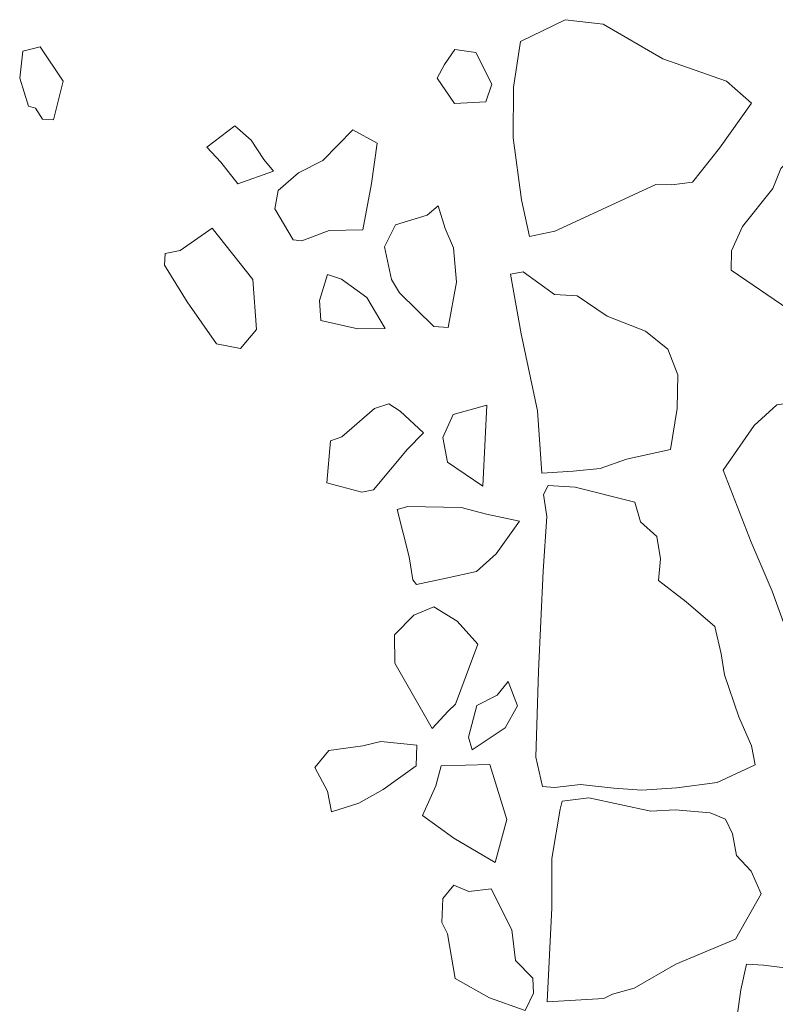
# Model space of a CAD drawing. Units: metres. Extents: x -11 to 2412, y -833 to 1368.
# Drawn here: x 894 to 895, y 483 to 484 of the extents above; entities that cross this region are included whole.
import ezdxf

# ---------------------------------------------------------------- set-up
doc = ezdxf.new("R2010")
doc.units = ezdxf.units.M
doc.layers.add('Phase 5d', color=7, linetype='Continuous', lineweight=0)

msp = doc.modelspace()

# ---------------------------------------------------------------- linework, layer by layer
at = {"layer": 'Phase 5d', "color": 253, "lineweight": 0}
for points in [[(894.5087, 484.15067), (894.548, 484.16995), (894.58132, 484.166), (894.6338, 484.13548), (894.6898, 484.11584), (894.71166, 484.09654), (894.68356, 484.05693), (894.66006, 484.02722), (894.64184, 484.02479), (894.62755, 484.0251), (894.55732, 483.99257), (894.53889, 483.98401), (894.5167, 483.97934), (894.5131, 483.99547)], [(894.5087, 484.15067), (894.548, 484.16995), (894.58132, 484.166), (894.6338, 484.13548), (894.6898, 484.11584), (894.71166, 484.09654), (894.68356, 484.05693), (894.66006, 484.02722), (894.64184, 484.02479), (894.62755, 484.0251), (894.55732, 483.99257), (894.53889, 483.98401), (894.5167, 483.97934), (894.5131, 483.99547)], [(894.5087, 484.15067), (894.548, 484.16995), (894.58132, 484.166), (894.6338, 484.13548), (894.6898, 484.11584), (894.71166, 484.09654), (894.68356, 484.05693), (894.66006, 484.02722), (894.64184, 484.02479), (894.62755, 484.0251), (894.55732, 483.99257), (894.53889, 483.98401), (894.5167, 483.97934), (894.5131, 483.99547)], [(894.5087, 484.15067), (894.548, 484.16995), (894.58132, 484.166), (894.6338, 484.13548), (894.6898, 484.11584), (894.71166, 484.09654), (894.68356, 484.05693), (894.66006, 484.02722), (894.64184, 484.02479), (894.62755, 484.0251), (894.55732, 483.99257), (894.53889, 483.98401), (894.5167, 483.97934), (894.5131, 483.99547)], [(894.5087, 484.15067), (894.548, 484.16995), (894.58132, 484.166), (894.6338, 484.13548), (894.6898, 484.11584), (894.71166, 484.09654), (894.68356, 484.05693), (894.66006, 484.02722), (894.64184, 484.02479), (894.62755, 484.0251), (894.55732, 483.99257), (894.53889, 483.98401), (894.5167, 483.97934), (894.5131, 483.99547)], [(894.5131, 483.99547), (894.50949, 484.0116), (894.50219, 484.06627), (894.50254, 484.11062), (894.5087, 484.15067)], [(894.5131, 483.99547), (894.50949, 484.0116), (894.50219, 484.06627), (894.50254, 484.11062), (894.5087, 484.15067)], [(894.5131, 483.99547), (894.50949, 484.0116), (894.50219, 484.06627), (894.50254, 484.11062), (894.5087, 484.15067)], [(894.5131, 483.99547), (894.50949, 484.0116), (894.50219, 484.06627), (894.50254, 484.11062), (894.5087, 484.15067)], [(894.5131, 483.99547), (894.50949, 484.0116), (894.50219, 484.06627), (894.50254, 484.11062), (894.5087, 484.15067)], [(894.49999, 483.94641), (894.5111, 483.94849), (894.53859, 483.92845), (894.55852, 483.9274), (894.58489, 483.90935), (894.61866, 483.89624), (894.63831, 483.8804), (894.64707, 483.85791), (894.6465, 483.82832), (894.64064, 483.79236), (894.60182, 483.78381), (894.57879, 483.77553), (894.55495, 483.77333), (894.52753, 483.77146)], [(894.49999, 483.94641), (894.5111, 483.94849), (894.53859, 483.92845), (894.55852, 483.9274), (894.58489, 483.90935), (894.61866, 483.89624), (894.63831, 483.8804), (894.64707, 483.85791), (894.6465, 483.82832), (894.64064, 483.79236), (894.60182, 483.78381), (894.57879, 483.77553), (894.55495, 483.77333), (894.52753, 483.77146)], [(894.49999, 483.94641), (894.5111, 483.94849), (894.53859, 483.92845), (894.55852, 483.9274), (894.58489, 483.90935), (894.61866, 483.89624), (894.63831, 483.8804), (894.64707, 483.85791), (894.6465, 483.82832), (894.64064, 483.79236), (894.60182, 483.78381), (894.57879, 483.77553), (894.55495, 483.77333), (894.52753, 483.77146)], [(894.49999, 483.94641), (894.5111, 483.94849), (894.53859, 483.92845), (894.55852, 483.9274), (894.58489, 483.90935), (894.61866, 483.89624), (894.63831, 483.8804), (894.64707, 483.85791), (894.6465, 483.82832), (894.64064, 483.79236), (894.60182, 483.78381), (894.57879, 483.77553), (894.55495, 483.77333), (894.52753, 483.77146)], [(894.49999, 483.94641), (894.5111, 483.94849), (894.53859, 483.92845), (894.55852, 483.9274), (894.58489, 483.90935), (894.61866, 483.89624), (894.63831, 483.8804), (894.64707, 483.85791), (894.6465, 483.82832), (894.64064, 483.79236), (894.60182, 483.78381), (894.57879, 483.77553), (894.55495, 483.77333), (894.52753, 483.77146)], [(894.52753, 483.77146), (894.52379, 483.82631), (894.50922, 483.89387), (894.49999, 483.94641)], [(894.52753, 483.77146), (894.52379, 483.82631), (894.50922, 483.89387), (894.49999, 483.94641)], [(894.52753, 483.77146), (894.52379, 483.82631), (894.50922, 483.89387), (894.49999, 483.94641)], [(894.52753, 483.77146), (894.52379, 483.82631), (894.50922, 483.89387), (894.49999, 483.94641)], [(894.52753, 483.77146), (894.52379, 483.82631), (894.50922, 483.89387), (894.49999, 483.94641)], [(894.52897, 483.75268), (894.53317, 483.76053), (894.55668, 483.75915), (894.60931, 483.74596), (894.61423, 483.72888), (894.62864, 483.71584), (894.63166, 483.69611), (894.63005, 483.67718), (894.65442, 483.65852), (894.67944, 483.63683), (894.68523, 483.61265), (894.68817, 483.59446), (894.70071, 483.55737), (894.71166, 483.53192), (894.71503, 483.51527)], [(894.52897, 483.75268), (894.53317, 483.76053), (894.55668, 483.75915), (894.60931, 483.74596), (894.61423, 483.72888), (894.62864, 483.71584), (894.63166, 483.69611), (894.63005, 483.67718), (894.65442, 483.65852), (894.67944, 483.63683), (894.68523, 483.61265), (894.68817, 483.59446), (894.70071, 483.55737), (894.71166, 483.53192), (894.71503, 483.51527)], [(894.52897, 483.75268), (894.53317, 483.76053), (894.55668, 483.75915), (894.60931, 483.74596), (894.61423, 483.72888), (894.62864, 483.71584), (894.63166, 483.69611), (894.63005, 483.67718), (894.65442, 483.65852), (894.67944, 483.63683), (894.68523, 483.61265), (894.68817, 483.59446), (894.70071, 483.55737), (894.71166, 483.53192), (894.71503, 483.51527)], [(894.52897, 483.75268), (894.53317, 483.76053), (894.55668, 483.75915), (894.60931, 483.74596), (894.61423, 483.72888), (894.62864, 483.71584), (894.63166, 483.69611), (894.63005, 483.67718), (894.65442, 483.65852), (894.67944, 483.63683), (894.68523, 483.61265), (894.68817, 483.59446), (894.70071, 483.55737), (894.71166, 483.53192), (894.71503, 483.51527)], [(894.52897, 483.75268), (894.53317, 483.76053), (894.55668, 483.75915), (894.60931, 483.74596), (894.61423, 483.72888), (894.62864, 483.71584), (894.63166, 483.69611), (894.63005, 483.67718), (894.65442, 483.65852), (894.67944, 483.63683), (894.68523, 483.61265), (894.68817, 483.59446), (894.70071, 483.55737), (894.71166, 483.53192), (894.71503, 483.51527)], [(894.52501, 483.50915), (894.52208, 483.522), (894.52444, 483.59754), (894.52874, 483.6854), (894.53196, 483.73346), (894.52897, 483.75268)], [(894.52501, 483.50915), (894.52208, 483.522), (894.52444, 483.59754), (894.52874, 483.6854), (894.53196, 483.73346), (894.52897, 483.75268)], [(894.52501, 483.50915), (894.52208, 483.522), (894.52444, 483.59754), (894.52874, 483.6854), (894.53196, 483.73346), (894.52897, 483.75268)], [(894.52501, 483.50915), (894.52208, 483.522), (894.52444, 483.59754), (894.52874, 483.6854), (894.53196, 483.73346), (894.52897, 483.75268)], [(894.52501, 483.50915), (894.52208, 483.522), (894.52444, 483.59754), (894.52874, 483.6854), (894.53196, 483.73346), (894.52897, 483.75268)], [(894.71503, 483.51527), (894.68166, 483.49986), (894.64623, 483.49504), (894.61524, 483.49299), (894.59069, 483.49483), (894.56149, 483.49797), (894.53869, 483.49531), (894.52794, 483.4963), (894.52501, 483.50915)], [(894.71503, 483.51527), (894.68166, 483.49986), (894.64623, 483.49504), (894.61524, 483.49299), (894.59069, 483.49483), (894.56149, 483.49797), (894.53869, 483.49531), (894.52794, 483.4963), (894.52501, 483.50915)], [(894.71503, 483.51527), (894.68166, 483.49986), (894.64623, 483.49504), (894.61524, 483.49299), (894.59069, 483.49483), (894.56149, 483.49797), (894.53869, 483.49531), (894.52794, 483.4963), (894.52501, 483.50915)], [(894.71503, 483.51527), (894.68166, 483.49986), (894.64623, 483.49504), (894.61524, 483.49299), (894.59069, 483.49483), (894.56149, 483.49797), (894.53869, 483.49531), (894.52794, 483.4963), (894.52501, 483.50915)], [(894.71503, 483.51527), (894.68166, 483.49986), (894.64623, 483.49504), (894.61524, 483.49299), (894.59069, 483.49483), (894.56149, 483.49797), (894.53869, 483.49531), (894.52794, 483.4963), (894.52501, 483.50915)], [(894.54372, 483.47619), (894.5454, 483.48341), (894.5687, 483.4861), (894.62329, 483.47454), (894.64464, 483.4756), (894.67534, 483.47305), (894.68886, 483.4676), (894.69511, 483.45466), (894.69861, 483.43547), (894.71152, 483.42185), (894.72015, 483.40189), (894.72015, 483.40189)], [(894.54372, 483.47619), (894.5454, 483.48341), (894.5687, 483.4861), (894.62329, 483.47454), (894.64464, 483.4756), (894.67534, 483.47305), (894.68886, 483.4676), (894.69511, 483.45466), (894.69861, 483.43547), (894.71152, 483.42185), (894.72015, 483.40189), (894.72015, 483.40189)], [(894.54372, 483.47619), (894.5454, 483.48341), (894.5687, 483.4861), (894.62329, 483.47454), (894.64464, 483.4756), (894.67534, 483.47305), (894.68886, 483.4676), (894.69511, 483.45466), (894.69861, 483.43547), (894.71152, 483.42185), (894.72015, 483.40189), (894.72015, 483.40189)], [(894.54372, 483.47619), (894.5454, 483.48341), (894.5687, 483.4861), (894.62329, 483.47454), (894.64464, 483.4756), (894.67534, 483.47305), (894.68886, 483.4676), (894.69511, 483.45466), (894.69861, 483.43547), (894.71152, 483.42185), (894.72015, 483.40189), (894.72015, 483.40189)], [(894.54372, 483.47619), (894.5454, 483.48341), (894.5687, 483.4861), (894.62329, 483.47454), (894.64464, 483.4756), (894.67534, 483.47305), (894.68886, 483.4676), (894.69511, 483.45466), (894.69861, 483.43547), (894.71152, 483.42185), (894.72015, 483.40189), (894.72015, 483.40189)], [(894.53224, 483.30695), (894.53629, 483.38971), (894.53618, 483.43302), (894.54372, 483.47619)], [(894.53224, 483.30695), (894.53629, 483.38971), (894.53618, 483.43302), (894.54372, 483.47619)], [(894.53224, 483.30695), (894.53629, 483.38971), (894.53618, 483.43302), (894.54372, 483.47619)], [(894.53224, 483.30695), (894.53629, 483.38971), (894.53618, 483.43302), (894.54372, 483.47619)], [(894.53224, 483.30695), (894.53629, 483.38971), (894.53618, 483.43302), (894.54372, 483.47619)], [(894.72015, 483.40189), (894.69767, 483.36205), (894.64526, 483.34008), (894.6086, 483.3189), (894.58948, 483.31387), (894.58204, 483.30994), (894.53224, 483.30695)], [(894.72015, 483.40189), (894.69767, 483.36205), (894.64526, 483.34008), (894.6086, 483.3189), (894.58948, 483.31387), (894.58204, 483.30994), (894.53224, 483.30695)], [(894.72015, 483.40189), (894.69767, 483.36205), (894.64526, 483.34008), (894.6086, 483.3189), (894.58948, 483.31387), (894.58204, 483.30994), (894.53224, 483.30695)], [(894.72015, 483.40189), (894.69767, 483.36205), (894.64526, 483.34008), (894.6086, 483.3189), (894.58948, 483.31387), (894.58204, 483.30994), (894.53224, 483.30695)], [(894.72015, 483.40189), (894.69767, 483.36205), (894.64526, 483.34008), (894.6086, 483.3189), (894.58948, 483.31387), (894.58204, 483.30994), (894.53224, 483.30695)]]:
    msp.add_lwpolyline(points, dxfattribs=at)
for points in [[(894.08649, 484.14602), (894.07139, 484.14221), (894.06849, 484.11863), (894.07633, 484.09405), (894.08253, 484.09232), (894.08863, 484.08243), (894.09834, 484.08189), (894.10684, 484.11594)], [(894.08649, 484.14602), (894.07139, 484.14221), (894.06849, 484.11863), (894.07633, 484.09405), (894.08253, 484.09232), (894.08863, 484.08243), (894.09834, 484.08189), (894.10684, 484.11594)], [(894.08649, 484.14602), (894.07139, 484.14221), (894.06849, 484.11863), (894.07633, 484.09405), (894.08253, 484.09232), (894.08863, 484.08243), (894.09834, 484.08189), (894.10684, 484.11594)], [(894.08649, 484.14602), (894.07139, 484.14221), (894.06849, 484.11863), (894.07633, 484.09405), (894.08253, 484.09232), (894.08863, 484.08243), (894.09834, 484.08189), (894.10684, 484.11594)], [(894.08649, 484.14602), (894.07139, 484.14221), (894.06849, 484.11863), (894.07633, 484.09405), (894.08253, 484.09232), (894.08863, 484.08243), (894.09834, 484.08189), (894.10684, 484.11594)], [(894.46943, 484.14108), (894.45096, 484.14373), (894.44193, 484.13054), (894.43539, 484.1185), (894.45076, 484.09633), (894.47821, 484.09769), (894.48355, 484.11324)], [(894.46943, 484.14108), (894.45096, 484.14373), (894.44193, 484.13054), (894.43539, 484.1185), (894.45076, 484.09633), (894.47821, 484.09769), (894.48355, 484.11324)], [(894.46943, 484.14108), (894.45096, 484.14373), (894.44193, 484.13054), (894.43539, 484.1185), (894.45076, 484.09633), (894.47821, 484.09769), (894.48355, 484.11324)], [(894.46943, 484.14108), (894.45096, 484.14373), (894.44193, 484.13054), (894.43539, 484.1185), (894.45076, 484.09633), (894.47821, 484.09769), (894.48355, 484.11324)], [(894.46943, 484.14108), (894.45096, 484.14373), (894.44193, 484.13054), (894.43539, 484.1185), (894.45076, 484.09633), (894.47821, 484.09769), (894.48355, 484.11324)], [(894.29166, 484.03696), (894.283, 484.04723), (894.27197, 484.06401), (894.25759, 484.07655), (894.23303, 484.058), (894.24541, 484.04486), (894.26012, 484.02571)], [(894.29166, 484.03696), (894.283, 484.04723), (894.27197, 484.06401), (894.25759, 484.07655), (894.23303, 484.058), (894.24541, 484.04486), (894.26012, 484.02571)], [(894.29166, 484.03696), (894.283, 484.04723), (894.27197, 484.06401), (894.25759, 484.07655), (894.23303, 484.058), (894.24541, 484.04486), (894.26012, 484.02571)], [(894.29166, 484.03696), (894.283, 484.04723), (894.27197, 484.06401), (894.25759, 484.07655), (894.23303, 484.058), (894.24541, 484.04486), (894.26012, 484.02571)], [(894.29166, 484.03696), (894.283, 484.04723), (894.27197, 484.06401), (894.25759, 484.07655), (894.23303, 484.058), (894.24541, 484.04486), (894.26012, 484.02571)], [(894.38268, 484.06135), (894.36121, 484.07303), (894.33502, 484.04625), (894.31364, 484.0355), (894.29557, 484.01983), (894.29279, 484.00389), (894.30892, 483.97667), (894.31662, 483.97552), (894.34062, 483.98487), (894.37015, 483.98531), (894.37782, 484.02595)], [(894.38268, 484.06135), (894.36121, 484.07303), (894.33502, 484.04625), (894.31364, 484.0355), (894.29557, 484.01983), (894.29279, 484.00389), (894.30892, 483.97667), (894.31662, 483.97552), (894.34062, 483.98487), (894.37015, 483.98531), (894.37782, 484.02595)], [(894.38268, 484.06135), (894.36121, 484.07303), (894.33502, 484.04625), (894.31364, 484.0355), (894.29557, 484.01983), (894.29279, 484.00389), (894.30892, 483.97667), (894.31662, 483.97552), (894.34062, 483.98487), (894.37015, 483.98531), (894.37782, 484.02595)], [(894.38268, 484.06135), (894.36121, 484.07303), (894.33502, 484.04625), (894.31364, 484.0355), (894.29557, 484.01983), (894.29279, 484.00389), (894.30892, 483.97667), (894.31662, 483.97552), (894.34062, 483.98487), (894.37015, 483.98531), (894.37782, 484.02595)], [(894.38268, 484.06135), (894.36121, 484.07303), (894.33502, 484.04625), (894.31364, 484.0355), (894.29557, 484.01983), (894.29279, 484.00389), (894.30892, 483.97667), (894.31662, 483.97552), (894.34062, 483.98487), (894.37015, 483.98531), (894.37782, 484.02595)], [(894.69415, 483.96675), (894.69397, 483.94992), (894.74461, 483.91524), (894.79121, 483.87984), (894.83356, 483.83761), (894.8754, 483.83663), (894.90387, 483.84823), (894.9161, 483.87891), (894.90994, 483.9107), (894.88519, 483.94719), (894.86932, 483.97952), (894.83648, 484.04566), (894.77361, 484.05987), (894.75299, 484.05426), (894.73743, 484.03922), (894.73067, 484.02156), (894.70379, 483.98812)], [(894.69415, 483.96675), (894.69397, 483.94992), (894.74461, 483.91524), (894.79121, 483.87984), (894.83356, 483.83761), (894.8754, 483.83663), (894.90387, 483.84823), (894.9161, 483.87891), (894.90994, 483.9107), (894.88519, 483.94719), (894.86932, 483.97952), (894.83648, 484.04566), (894.77361, 484.05987), (894.75299, 484.05426), (894.73743, 484.03922), (894.73067, 484.02156), (894.70379, 483.98812)], [(894.69415, 483.96675), (894.69397, 483.94992), (894.74461, 483.91524), (894.79121, 483.87984), (894.83356, 483.83761), (894.8754, 483.83663), (894.90387, 483.84823), (894.9161, 483.87891), (894.90994, 483.9107), (894.88519, 483.94719), (894.86932, 483.97952), (894.83648, 484.04566), (894.77361, 484.05987), (894.75299, 484.05426), (894.73743, 484.03922), (894.73067, 484.02156), (894.70379, 483.98812)], [(894.69415, 483.96675), (894.69397, 483.94992), (894.74461, 483.91524), (894.79121, 483.87984), (894.83356, 483.83761), (894.8754, 483.83663), (894.90387, 483.84823), (894.9161, 483.87891), (894.90994, 483.9107), (894.88519, 483.94719), (894.86932, 483.97952), (894.83648, 484.04566), (894.77361, 484.05987), (894.75299, 484.05426), (894.73743, 484.03922), (894.73067, 484.02156), (894.70379, 483.98812)], [(894.69415, 483.96675), (894.69397, 483.94992), (894.74461, 483.91524), (894.79121, 483.87984), (894.83356, 483.83761), (894.8754, 483.83663), (894.90387, 483.84823), (894.9161, 483.87891), (894.90994, 483.9107), (894.88519, 483.94719), (894.86932, 483.97952), (894.83648, 484.04566), (894.77361, 484.05987), (894.75299, 484.05426), (894.73743, 484.03922), (894.73067, 484.02156), (894.70379, 483.98812)], [(894.43637, 484.00644), (894.42658, 483.99831), (894.39898, 483.9898), (894.38923, 483.97046), (894.39525, 483.94172), (894.40246, 483.92984), (894.43247, 483.90025), (894.44525, 483.89936), (894.45243, 483.93946), (894.44993, 483.9694), (894.44246, 483.98636)], [(894.43637, 484.00644), (894.42658, 483.99831), (894.39898, 483.9898), (894.38923, 483.97046), (894.39525, 483.94172), (894.40246, 483.92984), (894.43247, 483.90025), (894.44525, 483.89936), (894.45243, 483.93946), (894.44993, 483.9694), (894.44246, 483.98636)], [(894.43637, 484.00644), (894.42658, 483.99831), (894.39898, 483.9898), (894.38923, 483.97046), (894.39525, 483.94172), (894.40246, 483.92984), (894.43247, 483.90025), (894.44525, 483.89936), (894.45243, 483.93946), (894.44993, 483.9694), (894.44246, 483.98636)], [(894.43637, 484.00644), (894.42658, 483.99831), (894.39898, 483.9898), (894.38923, 483.97046), (894.39525, 483.94172), (894.40246, 483.92984), (894.43247, 483.90025), (894.44525, 483.89936), (894.45243, 483.93946), (894.44993, 483.9694), (894.44246, 483.98636)], [(894.43637, 484.00644), (894.42658, 483.99831), (894.39898, 483.9898), (894.38923, 483.97046), (894.39525, 483.94172), (894.40246, 483.92984), (894.43247, 483.90025), (894.44525, 483.89936), (894.45243, 483.93946), (894.44993, 483.9694), (894.44246, 483.98636)], [(894.27345, 483.94178), (894.23758, 483.98689), (894.20952, 483.96715), (894.1964, 483.96446), (894.19589, 483.95424), (894.21583, 483.92211), (894.24161, 483.88517), (894.26271, 483.88112), (894.27667, 483.89761)], [(894.27345, 483.94178), (894.23758, 483.98689), (894.20952, 483.96715), (894.1964, 483.96446), (894.19589, 483.95424), (894.21583, 483.92211), (894.24161, 483.88517), (894.26271, 483.88112), (894.27667, 483.89761)], [(894.27345, 483.94178), (894.23758, 483.98689), (894.20952, 483.96715), (894.1964, 483.96446), (894.19589, 483.95424), (894.21583, 483.92211), (894.24161, 483.88517), (894.26271, 483.88112), (894.27667, 483.89761)], [(894.27345, 483.94178), (894.23758, 483.98689), (894.20952, 483.96715), (894.1964, 483.96446), (894.19589, 483.95424), (894.21583, 483.92211), (894.24161, 483.88517), (894.26271, 483.88112), (894.27667, 483.89761)], [(894.27345, 483.94178), (894.23758, 483.98689), (894.20952, 483.96715), (894.1964, 483.96446), (894.19589, 483.95424), (894.21583, 483.92211), (894.24161, 483.88517), (894.26271, 483.88112), (894.27667, 483.89761)], [(894.38974, 483.89864), (894.37361, 483.92586), (894.35141, 483.94209), (894.33898, 483.94606), (894.33196, 483.92329), (894.33335, 483.90552), (894.3658, 483.89847)], [(894.38974, 483.89864), (894.37361, 483.92586), (894.35141, 483.94209), (894.33898, 483.94606), (894.33196, 483.92329), (894.33335, 483.90552), (894.3658, 483.89847)], [(894.38974, 483.89864), (894.37361, 483.92586), (894.35141, 483.94209), (894.33898, 483.94606), (894.33196, 483.92329), (894.33335, 483.90552), (894.3658, 483.89847)], [(894.38974, 483.89864), (894.37361, 483.92586), (894.35141, 483.94209), (894.33898, 483.94606), (894.33196, 483.92329), (894.33335, 483.90552), (894.3658, 483.89847)], [(894.38974, 483.89864), (894.37361, 483.92586), (894.35141, 483.94209), (894.33898, 483.94606), (894.33196, 483.92329), (894.33335, 483.90552), (894.3658, 483.89847)], [(894.42334, 483.80705), (894.40304, 483.82592), (894.39302, 483.83256), (894.38049, 483.82837), (894.35166, 483.80349), (894.34165, 483.79994), (894.33838, 483.76309), (894.36936, 483.75494), (894.37945, 483.75697), (894.40928, 483.7926)], [(894.42334, 483.80705), (894.40304, 483.82592), (894.39302, 483.83256), (894.38049, 483.82837), (894.35166, 483.80349), (894.34165, 483.79994), (894.33838, 483.76309), (894.36936, 483.75494), (894.37945, 483.75697), (894.40928, 483.7926)], [(894.42334, 483.80705), (894.40304, 483.82592), (894.39302, 483.83256), (894.38049, 483.82837), (894.35166, 483.80349), (894.34165, 483.79994), (894.33838, 483.76309), (894.36936, 483.75494), (894.37945, 483.75697), (894.40928, 483.7926)], [(894.42334, 483.80705), (894.40304, 483.82592), (894.39302, 483.83256), (894.38049, 483.82837), (894.35166, 483.80349), (894.34165, 483.79994), (894.33838, 483.76309), (894.36936, 483.75494), (894.37945, 483.75697), (894.40928, 483.7926)], [(894.42334, 483.80705), (894.40304, 483.82592), (894.39302, 483.83256), (894.38049, 483.82837), (894.35166, 483.80349), (894.34165, 483.79994), (894.33838, 483.76309), (894.36936, 483.75494), (894.37945, 483.75697), (894.40928, 483.7926)], [(894.47921, 483.83123), (894.44955, 483.82313), (894.44036, 483.8028), (894.4445, 483.7811), (894.4756, 483.76022), (894.47762, 483.80159)], [(894.47921, 483.83123), (894.44955, 483.82313), (894.44036, 483.8028), (894.4445, 483.7811), (894.4756, 483.76022), (894.47762, 483.80159)], [(894.47921, 483.83123), (894.44955, 483.82313), (894.44036, 483.8028), (894.4445, 483.7811), (894.4756, 483.76022), (894.47762, 483.80159)], [(894.47921, 483.83123), (894.44955, 483.82313), (894.44036, 483.8028), (894.4445, 483.7811), (894.4756, 483.76022), (894.47762, 483.80159)], [(894.47921, 483.83123), (894.44955, 483.82313), (894.44036, 483.8028), (894.4445, 483.7811), (894.4756, 483.76022), (894.47762, 483.80159)], [(894.68689, 483.77427), (894.714, 483.81333), (894.73398, 483.83165), (894.76789, 483.83639), (894.79195, 483.83402), (894.82265, 483.82127), (894.83908, 483.78795), (894.84286, 483.75297), (894.82312, 483.69899), (894.80796, 483.66563), (894.80033, 483.64487), (894.7523, 483.6063), (894.72988, 483.66787), (894.71144, 483.71078)], [(894.68689, 483.77427), (894.714, 483.81333), (894.73398, 483.83165), (894.76789, 483.83639), (894.79195, 483.83402), (894.82265, 483.82127), (894.83908, 483.78795), (894.84286, 483.75297), (894.82312, 483.69899), (894.80796, 483.66563), (894.80033, 483.64487), (894.7523, 483.6063), (894.72988, 483.66787), (894.71144, 483.71078)], [(894.68689, 483.77427), (894.714, 483.81333), (894.73398, 483.83165), (894.76789, 483.83639), (894.79195, 483.83402), (894.82265, 483.82127), (894.83908, 483.78795), (894.84286, 483.75297), (894.82312, 483.69899), (894.80796, 483.66563), (894.80033, 483.64487), (894.7523, 483.6063), (894.72988, 483.66787), (894.71144, 483.71078)], [(894.68689, 483.77427), (894.714, 483.81333), (894.73398, 483.83165), (894.76789, 483.83639), (894.79195, 483.83402), (894.82265, 483.82127), (894.83908, 483.78795), (894.84286, 483.75297), (894.82312, 483.69899), (894.80796, 483.66563), (894.80033, 483.64487), (894.7523, 483.6063), (894.72988, 483.66787), (894.71144, 483.71078)], [(894.68689, 483.77427), (894.714, 483.81333), (894.73398, 483.83165), (894.76789, 483.83639), (894.79195, 483.83402), (894.82265, 483.82127), (894.83908, 483.78795), (894.84286, 483.75297), (894.82312, 483.69899), (894.80796, 483.66563), (894.80033, 483.64487), (894.7523, 483.6063), (894.72988, 483.66787), (894.71144, 483.71078)], [(894.50771, 483.7292), (894.47887, 483.73541), (894.45666, 483.74144), (894.40974, 483.74217), (894.40018, 483.73966), (894.41092, 483.69789), (894.41396, 483.67766), (894.41721, 483.67375), (894.44345, 483.67913), (894.47016, 483.68504), (894.48722, 483.70066)], [(894.50771, 483.7292), (894.47887, 483.73541), (894.45666, 483.74144), (894.40974, 483.74217), (894.40018, 483.73966), (894.41092, 483.69789), (894.41396, 483.67766), (894.41721, 483.67375), (894.44345, 483.67913), (894.47016, 483.68504), (894.48722, 483.70066)], [(894.50771, 483.7292), (894.47887, 483.73541), (894.45666, 483.74144), (894.40974, 483.74217), (894.40018, 483.73966), (894.41092, 483.69789), (894.41396, 483.67766), (894.41721, 483.67375), (894.44345, 483.67913), (894.47016, 483.68504), (894.48722, 483.70066)], [(894.50771, 483.7292), (894.47887, 483.73541), (894.45666, 483.74144), (894.40974, 483.74217), (894.40018, 483.73966), (894.41092, 483.69789), (894.41396, 483.67766), (894.41721, 483.67375), (894.44345, 483.67913), (894.47016, 483.68504), (894.48722, 483.70066)], [(894.50771, 483.7292), (894.47887, 483.73541), (894.45666, 483.74144), (894.40974, 483.74217), (894.40018, 483.73966), (894.41092, 483.69789), (894.41396, 483.67766), (894.41721, 483.67375), (894.44345, 483.67913), (894.47016, 483.68504), (894.48722, 483.70066)], [(894.43246, 483.65412), (894.41499, 483.64663), (894.39801, 483.62948), (894.39823, 483.60452), (894.40659, 483.59016), (894.43115, 483.54704), (894.44516, 483.56252), (894.45149, 483.56844), (894.46093, 483.59387), (894.47128, 483.6214), (894.45296, 483.64138)], [(894.43246, 483.65412), (894.41499, 483.64663), (894.39801, 483.62948), (894.39823, 483.60452), (894.40659, 483.59016), (894.43115, 483.54704), (894.44516, 483.56252), (894.45149, 483.56844), (894.46093, 483.59387), (894.47128, 483.6214), (894.45296, 483.64138)], [(894.43246, 483.65412), (894.41499, 483.64663), (894.39801, 483.62948), (894.39823, 483.60452), (894.40659, 483.59016), (894.43115, 483.54704), (894.44516, 483.56252), (894.45149, 483.56844), (894.46093, 483.59387), (894.47128, 483.6214), (894.45296, 483.64138)], [(894.43246, 483.65412), (894.41499, 483.64663), (894.39801, 483.62948), (894.39823, 483.60452), (894.40659, 483.59016), (894.43115, 483.54704), (894.44516, 483.56252), (894.45149, 483.56844), (894.46093, 483.59387), (894.47128, 483.6214), (894.45296, 483.64138)], [(894.43246, 483.65412), (894.41499, 483.64663), (894.39801, 483.62948), (894.39823, 483.60452), (894.40659, 483.59016), (894.43115, 483.54704), (894.44516, 483.56252), (894.45149, 483.56844), (894.46093, 483.59387), (894.47128, 483.6214), (894.45296, 483.64138)], [(894.49788, 483.58858), (894.48829, 483.57638), (894.4704, 483.56734), (894.46312, 483.53946), (894.46622, 483.5284), (894.49532, 483.54768), (894.50608, 483.56707)], [(894.49788, 483.58858), (894.48829, 483.57638), (894.4704, 483.56734), (894.46312, 483.53946), (894.46622, 483.5284), (894.49532, 483.54768), (894.50608, 483.56707)], [(894.49788, 483.58858), (894.48829, 483.57638), (894.4704, 483.56734), (894.46312, 483.53946), (894.46622, 483.5284), (894.49532, 483.54768), (894.50608, 483.56707)], [(894.49788, 483.58858), (894.48829, 483.57638), (894.4704, 483.56734), (894.46312, 483.53946), (894.46622, 483.5284), (894.49532, 483.54768), (894.50608, 483.56707)], [(894.49788, 483.58858), (894.48829, 483.57638), (894.4704, 483.56734), (894.46312, 483.53946), (894.46622, 483.5284), (894.49532, 483.54768), (894.50608, 483.56707)], [(894.4176, 483.53261), (894.41698, 483.51424), (894.38795, 483.49343), (894.36662, 483.48167), (894.34255, 483.47385), (894.3391, 483.49203), (894.32787, 483.51287), (894.34038, 483.52776), (894.37025, 483.53179), (894.38585, 483.53562)], [(894.4176, 483.53261), (894.41698, 483.51424), (894.38795, 483.49343), (894.36662, 483.48167), (894.34255, 483.47385), (894.3391, 483.49203), (894.32787, 483.51287), (894.34038, 483.52776), (894.37025, 483.53179), (894.38585, 483.53562)], [(894.4176, 483.53261), (894.41698, 483.51424), (894.38795, 483.49343), (894.36662, 483.48167), (894.34255, 483.47385), (894.3391, 483.49203), (894.32787, 483.51287), (894.34038, 483.52776), (894.37025, 483.53179), (894.38585, 483.53562)], [(894.4176, 483.53261), (894.41698, 483.51424), (894.38795, 483.49343), (894.36662, 483.48167), (894.34255, 483.47385), (894.3391, 483.49203), (894.32787, 483.51287), (894.34038, 483.52776), (894.37025, 483.53179), (894.38585, 483.53562)], [(894.4176, 483.53261), (894.41698, 483.51424), (894.38795, 483.49343), (894.36662, 483.48167), (894.34255, 483.47385), (894.3391, 483.49203), (894.32787, 483.51287), (894.34038, 483.52776), (894.37025, 483.53179), (894.38585, 483.53562)], [(894.48164, 483.51541), (894.43889, 483.51431), (894.43416, 483.49674), (894.42271, 483.4707), (894.4502, 483.45066), (894.48641, 483.42953), (894.49677, 483.46724)], [(894.48164, 483.51541), (894.43889, 483.51431), (894.43416, 483.49674), (894.42271, 483.4707), (894.4502, 483.45066), (894.48641, 483.42953), (894.49677, 483.46724)], [(894.48164, 483.51541), (894.43889, 483.51431), (894.43416, 483.49674), (894.42271, 483.4707), (894.4502, 483.45066), (894.48641, 483.42953), (894.49677, 483.46724)], [(894.48164, 483.51541), (894.43889, 483.51431), (894.43416, 483.49674), (894.42271, 483.4707), (894.4502, 483.45066), (894.48641, 483.42953), (894.49677, 483.46724)], [(894.48164, 483.51541), (894.43889, 483.51431), (894.43416, 483.49674), (894.42271, 483.4707), (894.4502, 483.45066), (894.48641, 483.42953), (894.49677, 483.46724)], [(894.48297, 483.40642), (894.46322, 483.40391), (894.45021, 483.40938), (894.4406, 483.3977), (894.4396, 483.37675), (894.44468, 483.36681), (894.45123, 483.32739), (894.48162, 483.31056), (894.51275, 483.29936), (894.52015, 483.31451), (894.51949, 483.32772), (894.50445, 483.34328), (894.50108, 483.37012)], [(894.48297, 483.40642), (894.46322, 483.40391), (894.45021, 483.40938), (894.4406, 483.3977), (894.4396, 483.37675), (894.44468, 483.36681), (894.45123, 483.32739), (894.48162, 483.31056), (894.51275, 483.29936), (894.52015, 483.31451), (894.51949, 483.32772), (894.50445, 483.34328), (894.50108, 483.37012)], [(894.48297, 483.40642), (894.46322, 483.40391), (894.45021, 483.40938), (894.4406, 483.3977), (894.4396, 483.37675), (894.44468, 483.36681), (894.45123, 483.32739), (894.48162, 483.31056), (894.51275, 483.29936), (894.52015, 483.31451), (894.51949, 483.32772), (894.50445, 483.34328), (894.50108, 483.37012)], [(894.48297, 483.40642), (894.46322, 483.40391), (894.45021, 483.40938), (894.4406, 483.3977), (894.4396, 483.37675), (894.44468, 483.36681), (894.45123, 483.32739), (894.48162, 483.31056), (894.51275, 483.29936), (894.52015, 483.31451), (894.51949, 483.32772), (894.50445, 483.34328), (894.50108, 483.37012)], [(894.48297, 483.40642), (894.46322, 483.40391), (894.45021, 483.40938), (894.4406, 483.3977), (894.4396, 483.37675), (894.44468, 483.36681), (894.45123, 483.32739), (894.48162, 483.31056), (894.51275, 483.29936), (894.52015, 483.31451), (894.51949, 483.32772), (894.50445, 483.34328), (894.50108, 483.37012)], [(894.70742, 483.34011), (894.72224, 483.33932), (894.82685, 483.32617), (894.84891, 483.32318), (894.90296, 483.29173), (894.91077, 483.24727), (894.91523, 483.21895), (894.91334, 483.19542), (894.89692, 483.17728), (894.87727, 483.16254), (894.86682, 483.14725), (894.85883, 483.12341), (894.79673, 483.12186), (894.7657, 483.11063), (894.73942, 483.10627), (894.7169, 483.1184), (894.70602, 483.1836), (894.7011, 483.21087), (894.69574, 483.2264), (894.69675, 483.27792), (894.70243, 483.31744)], [(894.70742, 483.34011), (894.72224, 483.33932), (894.82685, 483.32617), (894.84891, 483.32318), (894.90296, 483.29173), (894.91077, 483.24727), (894.91523, 483.21895), (894.91334, 483.19542), (894.89692, 483.17728), (894.87727, 483.16254), (894.86682, 483.14725), (894.85883, 483.12341), (894.79673, 483.12186), (894.7657, 483.11063), (894.73942, 483.10627), (894.7169, 483.1184), (894.70602, 483.1836), (894.7011, 483.21087), (894.69574, 483.2264), (894.69675, 483.27792), (894.70243, 483.31744)], [(894.70742, 483.34011), (894.72224, 483.33932), (894.82685, 483.32617), (894.84891, 483.32318), (894.90296, 483.29173), (894.91077, 483.24727), (894.91523, 483.21895), (894.91334, 483.19542), (894.89692, 483.17728), (894.87727, 483.16254), (894.86682, 483.14725), (894.85883, 483.12341), (894.79673, 483.12186), (894.7657, 483.11063), (894.73942, 483.10627), (894.7169, 483.1184), (894.70602, 483.1836), (894.7011, 483.21087), (894.69574, 483.2264), (894.69675, 483.27792), (894.70243, 483.31744)], [(894.70742, 483.34011), (894.72224, 483.33932), (894.82685, 483.32617), (894.84891, 483.32318), (894.90296, 483.29173), (894.91077, 483.24727), (894.91523, 483.21895), (894.91334, 483.19542), (894.89692, 483.17728), (894.87727, 483.16254), (894.86682, 483.14725), (894.85883, 483.12341), (894.79673, 483.12186), (894.7657, 483.11063), (894.73942, 483.10627), (894.7169, 483.1184), (894.70602, 483.1836), (894.7011, 483.21087), (894.69574, 483.2264), (894.69675, 483.27792), (894.70243, 483.31744)], [(894.70742, 483.34011), (894.72224, 483.33932), (894.82685, 483.32617), (894.84891, 483.32318), (894.90296, 483.29173), (894.91077, 483.24727), (894.91523, 483.21895), (894.91334, 483.19542), (894.89692, 483.17728), (894.87727, 483.16254), (894.86682, 483.14725), (894.85883, 483.12341), (894.79673, 483.12186), (894.7657, 483.11063), (894.73942, 483.10627), (894.7169, 483.1184), (894.70602, 483.1836), (894.7011, 483.21087), (894.69574, 483.2264), (894.69675, 483.27792), (894.70243, 483.31744)]]:
    msp.add_lwpolyline(points, close=True, dxfattribs=at)

doc.saveas('drawing.dxf')
